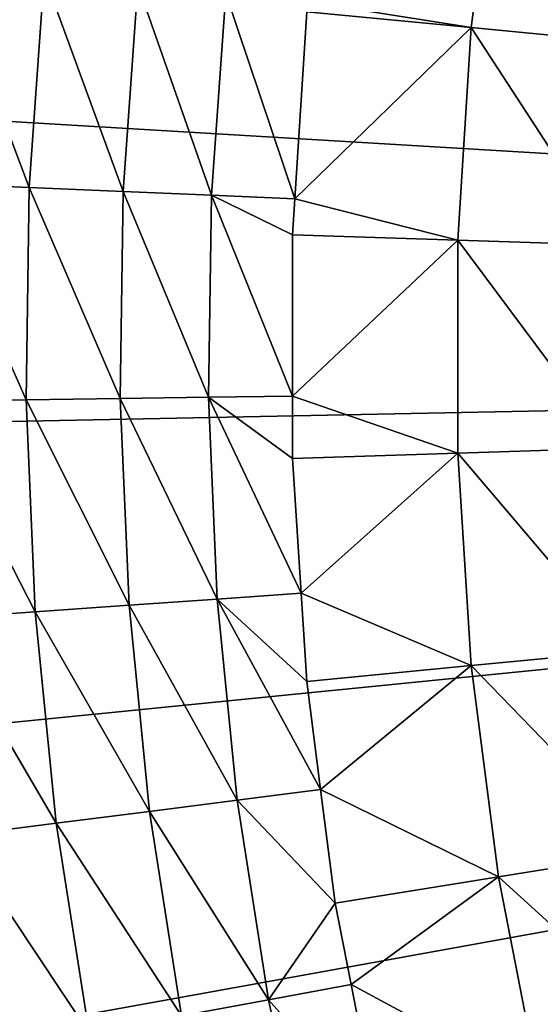
# Model space of a CAD drawing. Extents: x -200 to 99, y -232 to 50.
# Drawn here: x -191 to -186, y -7 to 4 of the extents above; entities that cross this region are included whole.
import ezdxf

# ---------------------------------------------------------------- set-up
doc = ezdxf.new("R2010")
doc.units = 0
doc.header["$MEASUREMENT"] = 0
doc.layers.add('L20', color=7, linetype='Continuous')

msp = doc.modelspace()

# ---------------------------------------------------------------- linework, layer by layer
at = {"layer": 'L20', "color": 7}
for points in [[(-150, 0), (-185.7051, 35.0021), (-182.8113, 37.72823)], [(-150, 0), (-188.3731, 32.05468), (-185.7051, 35.0021)], [(-190.7986, 28.9046), (-188.3731, 32.05468), (-150, 0)], [(-150, 0), (-192.9661, 25.57177), (-190.7986, 28.9046)], [(-150, 0), (-194.8619, 22.07728), (-192.9661, 25.57177)], [(-196.4742, 18.4432), (-194.8619, 22.07728), (-150, 0)], [(-150, 0), (-197.7926, 14.69251), (-196.4742, 18.4432)], [(-150, 0), (-198.8088, 10.84894), (-197.7926, 14.69251)], [(-199.5165, 6.936776), (-198.8088, 10.84894), (-150, 0)], [(-150, 0), (-199.9111, 2.980756), (-199.5165, 6.936776)], [(-188.2114, 3.797527, 20.00259), (-186.4123, 3.512648, 22.0404), (-186.1124, 5.838373, 22.0404)], [(-186.1124, 5.838373, 22.0404), (-186.4123, 3.512648, 22.0404), (-184.7102, 3.348451, 24.17288)], [(-186.1124, 5.838373, 22.0404), (-184.7102, 3.348451, 24.17288), (-184.4243, 5.56546, 24.17288)], [(-192.2032, 4.194346, 16.92198), (-192.3729, 1.799979, 16.92198), (-191.283, 1.753679, 17.56985)], [(-192.2032, 4.194346, 16.92198), (-191.283, 1.753679, 17.56985), (-191.1176, 4.086455, 17.56985)], [(-191.1176, 4.086455, 17.56985), (-191.283, 1.753679, 17.56985), (-190.2479, 1.709711, 18.30242)], [(-191.1176, 4.086455, 17.56985), (-190.2479, 1.709711, 18.30242), (-190.0867, 3.984001, 18.30242)], [(-190.0867, 3.984001, 18.30242), (-190.2479, 1.709711, 18.30242), (-189.2744, 1.668355, 19.11505)], [(-190.0867, 3.984001, 18.30242), (-189.2744, 1.668355, 19.11505), (-189.1171, 3.887633, 19.11505)], [(-189.1171, 3.887633, 19.11505), (-189.2744, 1.668355, 19.11505), (-188.3578, 1.629186, 20.00259)], [(-189.1171, 3.887633, 19.11505), (-188.3578, 1.629186, 20.00259), (-188.2256, 3.68758, 20.00259)], [(-188.2114, 3.797527, 20.00259), (-188.2256, 3.68758, 20.00259), (-186.4123, 3.512648, 22.0404)], [(-186.4123, 3.512648, 22.0404), (-188.2256, 3.68758, 20.00259), (-188.3578, 1.629186, 20.00259)], [(-188.3578, 1.629186, 20.00259), (-186.5625, 1.172489, 22.0404), (-186.4123, 3.512648, 22.0404)], [(-186.4123, 3.512648, 22.0404), (-186.5625, 1.172489, 22.0404), (-184.8534, 1.117681, 24.17288)], [(-186.4123, 3.512648, 22.0404), (-184.8534, 1.117681, 24.17288), (-184.7102, 3.348451, 24.17288)], [(-150, 0), (-199.9901, -0.994109), (-199.9111, 2.980756)], [(-192.3729, 1.799979, 16.92198), (-192.4069, -0.600153, 16.92198), (-191.3161, -0.584716, 17.56985)], [(-192.3729, 1.799979, 16.92198), (-191.3161, -0.584716, 17.56985), (-191.283, 1.753679, 17.56985)], [(-191.283, 1.753679, 17.56985), (-191.3161, -0.584716, 17.56985), (-190.2802, -0.570056, 18.30242)], [(-191.283, 1.753679, 17.56985), (-190.2802, -0.570056, 18.30242), (-190.2479, 1.709711, 18.30242)], [(-190.2479, 1.709711, 18.30242), (-190.2802, -0.570056, 18.30242), (-189.3059, -0.556267, 19.11505)], [(-190.2479, 1.709711, 18.30242), (-189.3059, -0.556267, 19.11505), (-189.2744, 1.668355, 19.11505)], [(-189.2744, 1.668355, 19.11505), (-189.3059, -0.556267, 19.11505), (-188.3834, -0.543436, 20.00259)], [(-188.3834, 1.230879, 20.00259), (-188.3578, 1.629186, 20.00259), (-189.2744, 1.668355, 19.11505)], [(-189.2744, 1.668355, 19.11505), (-188.3834, -0.543436, 20.00259), (-188.3834, 1.230879, 20.00259)], [(-188.3578, 1.629186, 20.00259), (-188.3834, 1.230879, 20.00259), (-186.5625, 1.172489, 22.0404)], [(-186.5625, 1.172489, 22.0404), (-188.3834, 1.230879, 20.00259), (-188.3834, -0.543436, 20.00259)], [(-188.3834, -0.543436, 20.00259), (-186.5625, -1.172489, 22.0404), (-186.5625, 1.172489, 22.0404)], [(-186.5625, 1.172489, 22.0404), (-186.5625, -1.172489, 22.0404), (-184.8534, -1.117681, 24.17288)], [(-186.5625, 1.172489, 22.0404), (-184.8534, -1.117681, 24.17288), (-184.8534, 1.117681, 24.17288)], [(-199.7531, -4.96269), (-199.9901, -0.994109), (-150, 0)], [(-150, 0), (-199.2015, -8.899895), (-199.7531, -4.96269)], [(-150, 0), (-198.3389, -12.78083), (-199.2015, -8.899895)], [(-197.1707, -16.58096), (-198.3389, -12.78083), (-150, 0)], [(-150, 0), (-195.7042, -20.27627), (-197.1707, -16.58096)], [(-150, 0), (-193.9488, -23.84338), (-195.7042, -20.27627)], [(-191.9155, -27.25974), (-193.9488, -23.84338), (-150, 0)], [(-150, 0), (-189.6172, -30.50376), (-191.9155, -27.25974)], [(-150, 0), (-187.0684, -33.55492), (-189.6172, -30.50376)], [(-184.2853, -36.39394), (-187.0684, -33.55492), (-150, 0)], [(-192.4069, -0.600153, 16.92198), (-191.2168, -2.921237, 17.56985), (-191.3161, -0.584716, 17.56985)], [(-192.4069, -0.600153, 16.92198), (-192.305, -2.998363, 16.92198), (-191.2168, -2.921237, 17.56985)], [(-191.3161, -0.584716, 17.56985), (-190.1834, -2.847997, 18.30242), (-190.2802, -0.570056, 18.30242)], [(-191.3161, -0.584716, 17.56985), (-191.2168, -2.921237, 17.56985), (-190.1834, -2.847997, 18.30242)], [(-190.2802, -0.570056, 18.30242), (-189.2114, -2.779107, 19.11505), (-189.3059, -0.556267, 19.11505)], [(-190.2802, -0.570056, 18.30242), (-190.1834, -2.847997, 18.30242), (-189.2114, -2.779107, 19.11505)], [(-188.3834, -1.230879, 20.00259), (-188.3834, -0.543436, 20.00259), (-189.3059, -0.556267, 19.11505)], [(-189.3059, -0.556267, 19.11505), (-189.2114, -2.779107, 19.11505), (-188.2881, -2.713794, 20.00259)], [(-189.3059, -0.556267, 19.11505), (-188.2881, -2.713794, 20.00259), (-188.3834, -1.230879, 20.00259)], [(-188.3834, -0.543436, 20.00259), (-188.3834, -1.230879, 20.00259), (-186.5625, -1.172489, 22.0404)], [(-186.5625, -1.172489, 22.0404), (-188.3834, -1.230879, 20.00259), (-188.2881, -2.713794, 20.00259)], [(-188.2881, -2.713794, 20.00259), (-186.4123, -3.512648, 22.0404), (-186.5625, -1.172489, 22.0404)], [(-186.5625, -1.172489, 22.0404), (-184.7102, -3.348451, 24.17288), (-184.8534, -1.117681, 24.17288)], [(-186.5625, -1.172489, 22.0404), (-186.4123, -3.512648, 22.0404), (-184.7102, -3.348451, 24.17288)], [(-190.1834, -2.847997, 18.30242), (-188.9914, -4.993045, 19.11505), (-189.2114, -2.779107, 19.11505)], [(-188.2256, -3.68758, 20.00259), (-188.2881, -2.713794, 20.00259), (-189.2114, -2.779107, 19.11505)], [(-189.2114, -2.779107, 19.11505), (-188.9914, -4.993045, 19.11505), (-188.0725, -4.875354, 20.00259)], [(-189.2114, -2.779107, 19.11505), (-188.0725, -4.875354, 20.00259), (-188.2256, -3.68758, 20.00259)], [(-188.2881, -2.713794, 20.00259), (-188.2256, -3.68758, 20.00259), (-186.4123, -3.512648, 22.0404)], [(-192.305, -2.998363, 16.92198), (-190.9855, -5.2484, 17.56985), (-191.2168, -2.921237, 17.56985)], [(-191.2168, -2.921237, 17.56985), (-189.9579, -5.116815, 18.30242), (-190.1834, -2.847997, 18.30242)], [(-191.2168, -2.921237, 17.56985), (-190.9855, -5.2484, 17.56985), (-189.9579, -5.116815, 18.30242)], [(-190.1834, -2.847997, 18.30242), (-189.9579, -5.116815, 18.30242), (-188.9914, -4.993045, 19.11505)], [(-192.305, -2.998363, 16.92198), (-192.0676, -5.386969, 16.92198), (-190.9855, -5.2484, 17.56985)], [(-186.4123, -3.512648, 22.0404), (-184.4243, -5.56546, 24.17288), (-184.7102, -3.348451, 24.17288)], [(-186.4123, -3.512648, 22.0404), (-188.2256, -3.68758, 20.00259), (-188.0725, -4.875354, 20.00259)], [(-188.0725, -4.875354, 20.00259), (-186.1124, -5.838373, 22.0404), (-186.4123, -3.512648, 22.0404)], [(-186.4123, -3.512648, 22.0404), (-186.1124, -5.838373, 22.0404), (-184.4243, -5.56546, 24.17288)], [(-188.9914, -4.993045, 19.11505), (-187.9108, -6.129127, 20.00259), (-188.0725, -4.875354, 20.00259)], [(-188.0725, -4.875354, 20.00259), (-187.9108, -6.129127, 20.00259), (-186.1124, -5.838373, 22.0404)], [(-189.9579, -5.116815, 18.30242), (-188.6465, -7.190989, 19.11505), (-188.9914, -4.993045, 19.11505)], [(-188.9914, -4.993045, 19.11505), (-188.6465, -7.190989, 19.11505), (-187.9108, -6.129127, 20.00259)], [(-190.9855, -5.2484, 17.56985), (-189.6045, -7.369242, 18.30242), (-189.9579, -5.116815, 18.30242)], [(-189.9579, -5.116815, 18.30242), (-189.6045, -7.369242, 18.30242), (-188.6465, -7.190989, 19.11505)], [(-192.0676, -5.386969, 16.92198), (-190.6229, -7.558752, 17.56985), (-190.9855, -5.2484, 17.56985)], [(-190.9855, -5.2484, 17.56985), (-190.6229, -7.558752, 17.56985), (-189.6045, -7.369242, 18.30242)], [(-192.0676, -5.386969, 16.92198), (-191.6955, -7.758318, 16.92198), (-190.6229, -7.558752, 17.56985)], [(-186.1124, -5.838373, 22.0404), (-183.997, -7.759601, 24.17288), (-184.4243, -5.56546, 24.17288)], [(-186.1124, -5.838373, 22.0404), (-187.9108, -6.129127, 20.00259), (-187.737, -7.021607, 20.00259)], [(-187.737, -7.021607, 20.00259), (-185.6641, -8.140107, 22.0404), (-186.1124, -5.838373, 22.0404)], [(-186.1124, -5.838373, 22.0404), (-185.6641, -8.140107, 22.0404), (-183.997, -7.759601, 24.17288)], [(-188.6465, -7.190989, 19.11505), (-187.737, -7.021607, 20.00259), (-187.9108, -6.129127, 20.00259)], [(-188.6465, -7.190989, 19.11505), (-187.4402, -8.545489, 20.00259), (-187.737, -7.021607, 20.00259)], [(-187.737, -7.021607, 20.00259), (-187.4402, -8.545489, 20.00259), (-185.6641, -8.140107, 22.0404)], [(-189.6045, -7.369242, 18.30242), (-188.1777, -9.365898, 19.11505), (-188.6465, -7.190989, 19.11505)], [(-188.6465, -7.190989, 19.11505), (-188.1777, -9.365898, 19.11505), (-187.4402, -8.545489, 20.00259)]]:
    msp.add_3dface(points, dxfattribs=at)

doc.saveas('drawing.dxf')
